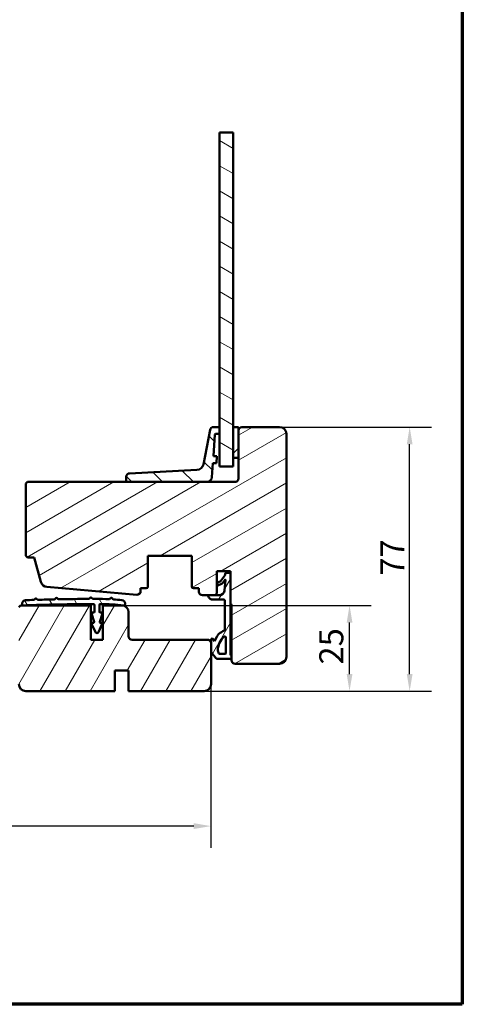
# Model space of a CAD drawing. Units: millimetres. Extents: x 13 to 821, y 10 to 287.
# Drawn here: x 136 to 200, y 10 to 154 of the extents above; entities that cross this region are included whole.
import ezdxf

# ---------------------------------------------------------------- set-up
doc = ezdxf.new("R2010")
doc.units = ezdxf.units.MM
for name, color, linetype, lineweight in [('Border (ISO)', 8, 'Continuous', 70), ('Break Line (ISO)', 7, 'Continuous', 50), ('Dimension (ISO)', 3, 'Continuous', 25), ('Hatch (ISO)', 8, 'Continuous', 18), ('Visible (ISO)', 7, 'Continuous', 50)]:
    doc.layers.add(name, color=color, linetype=linetype, lineweight=lineweight)
doc.styles.add('Note Text (ISO)', font='tahoma.ttf')
doc.dimstyles.new('Default (ISO)', dxfattribs={"dimtxt": 3.5, "dimasz": 2.5, "dimexe": 3.175, "dimexo": 0, "dimgap": 0.762, "dimtad": 1, "dimrnd": 1e-08, "dimtxsty": 'Note Text (ISO)', "dimcen": 0.09, "dimdle": 10, "dimclrd": 256, "dimclre": 256, "dimclrt": 256, "dimazin": 2, "dimtfac": 1.001486, "dimtmove": 0, "dimatfit": 3, "dimfxl": 1, "dimtolj": 1, "dimtzin": 0, "dimlwd": -1, "dimlwe": -1, "dimarcsym": 0})
pattern_1 = [(60, (0, 0), (-2.74963, 1.5875), [])]

# ---------------------------------------------------------------- blocks, each defined once
blk = doc.blocks.new('Borders LEIAB A4 Border')
at = {"layer": 'Border (ISO)'}
for p, q in [((200, 287), (200, 10)), ((200, 10), (15, 10))]:
    blk.add_line(p, q, dxfattribs=at)
blk = doc.blocks.new('*D18')
at = {"layer": 'Defpoints', "color": 0, "transparency": 16777216}
for p in [(150.38, 68.15), (183.57, 68.15), (162.38, 55.65)]:
    blk.add_point(p, dxfattribs=at)
at = {"layer": 'Dimension (ISO)', "transparency": 16777216}
for p, q in [((150.38, 68.15), (186.74, 68.15)), ((183.57, 58.15), (183.57, 65.65)), ((162.38, 55.65), (186.74, 55.65))]:
    blk.add_line(p, q, dxfattribs=at)
for points in [[(183.15, 65.65), (183.99, 65.65), (183.57, 68.15)], [(183.15, 58.15), (183.99, 58.15), (183.57, 55.65)]]:
    blk.add_solid(points, dxfattribs=at)
at = {"layer": 'Dimension (ISO)', "transparency": 16777216, "insert": (179.16, 59.53), "char_height": 3.5, "attachment_point": 1, "rotation": 90, "style": 'Note Text (ISO)'}
blk.add_mtext('\\A1;25', dxfattribs=at)
blk = doc.blocks.new('*D19')
at = {"layer": 'Defpoints', "color": 0, "transparency": 16777216}
for p in [(173.38, 94.15), (192.33, 94.15), (162.38, 55.65)]:
    blk.add_point(p, dxfattribs=at)
at = {"layer": 'Dimension (ISO)', "transparency": 16777216}
for p, q in [((173.38, 94.15), (195.5, 94.15)), ((192.33, 58.15), (192.33, 91.65)), ((162.38, 55.65), (195.5, 55.65))]:
    blk.add_line(p, q, dxfattribs=at)
for points in [[(191.91, 91.65), (192.75, 91.65), (192.33, 94.15)], [(191.91, 58.15), (192.75, 58.15), (192.33, 55.65)]]:
    blk.add_solid(points, dxfattribs=at)
at = {"layer": 'Dimension (ISO)', "transparency": 16777216, "insert": (188.07, 72.48), "char_height": 3.5, "attachment_point": 1, "rotation": 90, "style": 'Note Text (ISO)'}
blk.add_mtext('\\A1;77', dxfattribs=at)
blk = doc.blocks.new('*D20')
at = {"layer": 'Defpoints', "color": 0, "transparency": 16777216}
for p in [(41.03, 61.65), (163.38, 56.65), (41.03, 35.98)]:
    blk.add_point(p, dxfattribs=at)
at = {"layer": 'Dimension (ISO)', "transparency": 16777216}
for p, q in [((41.03, 61.65), (41.03, 32.8)), ((163.38, 56.65), (163.38, 32.8)), ((160.88, 35.98), (43.53, 35.98))]:
    blk.add_line(p, q, dxfattribs=at)
for points in [[(43.53, 36.4), (43.53, 35.56), (41.03, 35.98)], [(160.88, 36.4), (160.88, 35.56), (163.38, 35.98)]]:
    blk.add_solid(points, dxfattribs=at)
at = {"layer": 'Dimension (ISO)', "transparency": 16777216, "insert": (98.52, 40.39), "char_height": 3.5, "attachment_point": 1, "style": 'Note Text (ISO)'}
blk.add_mtext('\\A1;245', dxfattribs=at)

msp = doc.modelspace()

# ---------------------------------------------------------------- hatches: boundary and pattern name
at = {"layer": 'Hatch (ISO)'}
h = msp.add_hatch(dxfattribs=at)
h.set_pattern_fill('ANSI31', color=256, scale=25.4, angle=105.000246, style=0)
h.set_pattern_definition([(150.0002, (0, 0), (-1.58749, -2.749637), [])])
h.paths.add_polyline_path([(164.6333, 137.0866), (166.6333, 137.0866), (166.6333, 94.1503), (166.6333, 89.6503), (166.6333, 88.4003), (164.6333, 88.4003), (164.6333, 93.1503), (164.6333, 94.1503)])
h = msp.add_hatch(dxfattribs=at)
h.set_pattern_fill('ANSI31', color=256, scale=25.4, angle=-14.999978, style=0)
h.set_pattern_definition([(30, (0, 0), (-1.5875, 2.74963), [])])
edge = h.paths.add_edge_path()
edge.add_line((139.4682, 70.8449), (152.5898, 69.6978))
edge.add_ellipse((152.6333, 70.1959), major_axis=(0.4981, -0.0435), ratio=1, start_angle=270, end_angle=364.996181)
edge.add_line((153.1333, 70.1959), (153.1333, 70.6503))
edge.add_line((153.1333, 70.6503), (153.9333, 70.6503))
edge.add_ellipse((153.9333, 70.9003), major_axis=(0.25, 0), ratio=1, start_angle=270, end_angle=360)
edge.add_line((154.1833, 70.9003), (154.1833, 75.4003))
edge.add_line((154.1833, 75.4003), (160.5833, 75.4003))
edge.add_line((160.5833, 75.4003), (160.5833, 70.9003))
edge.add_ellipse((160.8333, 70.9003), major_axis=(0, -0.25), ratio=1, start_angle=270, end_angle=360)
edge.add_line((160.8333, 70.6503), (161.6333, 70.6503))
edge.add_line((161.6333, 70.6503), (161.6333, 70.1503))
edge.add_ellipse((162.1333, 70.1503), major_axis=(0, -0.5), ratio=1, start_angle=270, end_angle=360)
edge.add_line((162.1333, 69.6503), (163.0091, 69.6503))
edge.add_line((163.0091, 69.6503), (163.9833, 69.6503))
edge.add_line((163.9833, 69.6503), (164.2333, 69.9003))
edge.add_line((164.2333, 69.9003), (164.2333, 73.1503))
edge.add_line((164.2333, 73.1503), (166.2333, 73.1503))
edge.add_line((166.2333, 73.1503), (166.2333, 72.6627))
edge.add_line((166.2333, 72.6627), (166.2333, 68.4003))
edge.add_ellipse((166.2333, 68.2503), major_axis=(0.15, 0), ratio=1, start_angle=0, end_angle=90, ccw=False)
edge.add_line((166.3833, 68.2503), (166.3833, 60.8272))
edge.add_line((166.3833, 60.8272), (166.3833, 60.4272))
edge.add_line((166.3833, 60.4272), (166.3833, 60.1503))
edge.add_ellipse((166.8833, 60.1503), major_axis=(0, -0.5), ratio=1, start_angle=270, end_angle=360)
edge.add_line((166.8833, 59.6503), (173.3833, 59.6503))
edge.add_ellipse((173.3833, 60.6503), major_axis=(1, 0), ratio=1, start_angle=270, end_angle=360)
edge.add_line((174.3833, 60.6503), (174.3833, 93.1503))
edge.add_ellipse((173.3833, 93.1503), major_axis=(0, 1), ratio=1, start_angle=270, end_angle=360)
edge.add_line((173.3833, 94.1503), (167.8833, 94.1503))
edge.add_ellipse((167.8833, 93.6503), major_axis=(-0.5, 0), ratio=1, start_angle=270, end_angle=360)
edge.add_line((167.3833, 93.6503), (167.3833, 86.6503))
edge.add_ellipse((166.8833, 86.6503), major_axis=(0, -0.5), ratio=1, start_angle=0, end_angle=90, ccw=False)
edge.add_line((166.8833, 86.1503), (136.6333, 86.1503))
edge.add_line((136.6333, 86.1503), (136.3833, 85.9003))
edge.add_line((136.3833, 85.9003), (136.3833, 75.4003))
edge.add_line((136.3833, 75.4003), (136.6333, 75.1503))
edge.add_line((136.6333, 75.1503), (137.6333, 75.1503))
edge.add_line((137.6333, 75.1503), (138.5894, 71.5823))
edge.add_ellipse((139.5553, 71.8411), major_axis=(0.2588, -0.9659), ratio=1, start_angle=270, end_angle=340.003819)
h = msp.add_hatch(dxfattribs=at)
h.set_pattern_fill('ANSI31', color=256, scale=25.4, angle=90.00021, style=0)
h.set_pattern_definition([(135.0002, (0, 0), (-2.245056, -2.24507), [])])
edge = h.paths.add_edge_path()
edge.add_ellipse((164.0507, 93.0503), major_axis=(0.007, 0.0998), ratio=1, start_angle=4, end_angle=90)
edge.add_line((163.951, 93.0573), (163.7302, 89.9003))
edge.add_line((163.7302, 89.9003), (164.2314, 89.9003))
edge.add_line((164.2314, 89.9003), (164.1615, 88.9003))
edge.add_line((164.1615, 88.9003), (163.6603, 88.9003))
edge.add_line((163.6603, 88.9003), (163.5168, 86.848))
edge.add_ellipse((162.7686, 86.9003), major_axis=(0.75, 0), ratio=1, start_angle=270, end_angle=356, ccw=False)
edge.add_line((162.7686, 86.1503), (151.1774, 86.1503))
edge.add_ellipse((151.1774, 86.3003), major_axis=(0, -0.15), ratio=1, start_angle=270, end_angle=360, ccw=False)
edge.add_line((151.0274, 86.3003), (151.0274, 86.9056))
edge.add_ellipse((151.5274, 86.9056), major_axis=(-0.4994, -0.0247), ratio=1, start_angle=270, end_angle=357.164481, ccw=False)
edge.add_line((151.5027, 87.405), (161.3406, 87.8923))
edge.add_ellipse((161.2911, 88.8911), major_axis=(-0.19, -0.9818), ratio=1, start_angle=13.79054, end_angle=90)
edge.add_line((162.2729, 88.701), (163.2493, 93.7453))
edge.add_ellipse((163.7402, 93.6503), major_axis=(-0.5, 0), ratio=1, start_angle=270, end_angle=349.044979, ccw=False)
edge.add_line((163.7402, 94.1503), (164.6333, 94.1503))
edge.add_line((164.6333, 94.1503), (164.6333, 93.1503))
edge.add_line((164.6333, 93.1503), (164.0507, 93.1503))
h = msp.add_hatch(dxfattribs=at)
h.set_pattern_fill('ANSI31', color=256, scale=25.4, style=0)
h.set_pattern_definition([(45, (0, 0), (-2.245064, 2.245064), [])])
h.paths.add_polyline_path([(166.6333, 89.6503), (167.3833, 89.6503), (167.3833, 93.6503), (167.3833, 94.1503), (166.6333, 94.1503)])
h = msp.add_hatch(dxfattribs=at)
h.set_pattern_fill('ANSI31', color=256, scale=25.4, angle=14.999978, style=0)
h.set_pattern_definition(pattern_1)
edge = h.paths.add_edge_path()
edge.add_ellipse((166.2333, 60.6272), major_axis=(-0.2, 0.15), ratio=1, start_angle=270, end_angle=290.625671)
edge.add_line((166.3033, 60.8673), (166.2333, 60.8879))
edge.add_line((166.2333, 60.8879), (166.2333, 68.4003))
edge.add_line((166.2333, 68.4003), (166.2333, 72.6627))
edge.add_ellipse((165.9832, 72.6627), major_axis=(0, 0.2501), ratio=1, start_angle=270, end_angle=360)
edge.add_line((165.9832, 72.9128), (165.6122, 72.9128))
edge.add_ellipse((165.6122, 72.7628), major_axis=(-0.15, 0), ratio=1, start_angle=270, end_angle=316.995312)
edge.add_line((165.5025, 72.8651), (165.3932, 72.5315))
edge.add_line((165.3932, 72.5315), (164.8217, 71.7272))
edge.add_ellipse((164.5663, 71.9086), major_axis=(-0.1815, -0.2554), ratio=1, start_angle=59.792144, end_angle=90, ccw=False)
edge.add_line((164.6957, 71.6233), (164.3524, 71.4676))
edge.add_ellipse((164.3937, 71.3766), major_axis=(-0.0911, -0.0413), ratio=1, start_angle=270, end_angle=320.120253)
edge.add_line((164.2973, 71.4033), (164.2369, 71.1854))
edge.add_ellipse((164.3333, 71.1587), major_axis=(-0.0267, -0.0964), ratio=1, start_angle=270, end_angle=398.165599)
edge.add_line((164.3719, 71.0665), (164.8986, 71.2866))
edge.add_ellipse((164.7058, 71.7479), major_axis=(0.4613, 0.1928), ratio=1, start_angle=270, end_angle=302.279492)
edge.add_line((165.1151, 71.4608), (165.4325, 71.9098))
edge.add_ellipse((165.4471, 71.8895), major_axis=(0.0203, 0.0146), ratio=1, start_angle=320.020318, end_angle=450, ccw=False)
edge.add_line((165.472, 71.8876), (165.3552, 70.3453))
edge.add_ellipse((164.6056, 70.4021), major_axis=(-0.0567, -0.7496), ratio=1, start_angle=4.328924, end_angle=90, ccw=False)
edge.add_line((164.6056, 69.6503), (163.9833, 69.6503))
edge.add_line((163.9833, 69.6503), (163.0091, 69.6503))
edge.add_ellipse((163.0091, 69.6253), major_axis=(-0.025, 0), ratio=1, start_angle=270, end_angle=358.455504)
edge.add_ellipse((163.5842, 69.6098), major_axis=(-0.0162, -0.6), ratio=1, start_angle=270, end_angle=361.340252)
edge.add_line((163.582, 69.0096), (165.2275, 69.0037))
edge.add_ellipse((165.227, 68.8537), major_axis=(0.15, -0.0005), ratio=1, start_angle=0.204245, end_angle=90, ccw=False)
edge.add_line((165.377, 68.8537), (165.377, 64.6434))
edge.add_ellipse((165.2154, 64.6434), major_axis=(0, -0.1615), ratio=1, start_angle=26.309401, end_angle=90, ccw=False)
edge.add_ellipse((166.7251, 61.5901), major_axis=(-2.9085, -1.438), ratio=1, start_angle=270, end_angle=286.04454)
edge.add_ellipse((165.5527, 62.8762), major_axis=(-1.1117, -1.0135), ratio=1, start_angle=270, end_angle=290.053022)
edge.add_line((164.2195, 63.573), (163.8882, 62.9391))
edge.add_line((163.8882, 62.9391), (163.7492, 63.1859))
edge.add_ellipse((163.5313, 63.0632), major_axis=(-0.1227, 0.2179), ratio=1, start_angle=270, end_angle=329.447888)
edge.add_ellipse((163.5333, 63.1633), major_axis=(-0.15, 0.0031), ratio=1, start_angle=270, end_angle=361.165219)
edge.add_line((163.3833, 63.1633), (163.3833, 62.6503))
edge.add_line((163.3833, 62.6503), (163.3833, 61.5286))
edge.add_ellipse((163.7791, 61.5286), major_axis=(0, -0.3957), ratio=1, start_angle=270, end_angle=308.730731)
edge.add_line((163.4703, 61.281), (164.1502, 60.4334))
edge.add_ellipse((164.2672, 60.5272), major_axis=(0.0938, -0.117), ratio=1, start_angle=270, end_angle=321.269269)
edge.add_line((164.2672, 60.3772), (166.2333, 60.3772))
edge.add_ellipse((166.2333, 60.6272), major_axis=(0.25, 0), ratio=1, start_angle=270, end_angle=306.869898)
edge.add_line((166.3833, 60.4272), (166.3833, 60.8272))
edge = h.paths.add_edge_path(flags=0)
edge.add_ellipse((163.5764, 61.1861), major_axis=(-0.0467, 0.9002), ratio=1, start_angle=270, end_angle=293.961117)
edge.add_ellipse((164.4692, 61.6396), major_axis=(-0.0453, 0.0892), ratio=1, start_angle=59.93266, end_angle=90, ccw=False)
edge.add_ellipse((167.2678, 61.4862), major_axis=(0.159, 2.8985), ratio=1, start_angle=46.278348, end_angle=90, ccw=False)
edge.add_ellipse((165.3855, 63.4949), major_axis=(0.1095, 0.1026), ratio=1, start_angle=317.689712, end_angle=450, ccw=False)
edge.add_line((165.5355, 63.4971), (165.5682, 61.2343))
edge.add_ellipse((165.4182, 61.2321), major_axis=(0.0022, -0.15), ratio=1, start_angle=359.170895, end_angle=450, ccw=False)
edge.add_line((165.4182, 61.0821), (164.6352, 61.0821))
edge.add_ellipse((164.6352, 61.241), major_axis=(-0.1589, 0), ratio=1, start_angle=2.967267, end_angle=90, ccw=False)
h = msp.add_hatch(dxfattribs=at)
h.set_pattern_fill('ANSI31', color=256, scale=25.4, angle=75.000175, style=0)
h.set_pattern_definition([(120.0002, (0, 0), (-2.749626, -1.58751), [])])
edge = h.paths.add_edge_path()
edge.add_line((148.7582, 69.2113), (148.6234, 69.0905))
edge.add_ellipse((148.5567, 69.1649), major_axis=(-0.0745, -0.0667), ratio=1, start_angle=45.450611, end_angle=90, ccw=False)
edge.add_ellipse((146.7436, 30.4574), major_axis=(-38.6077, 1.8084), ratio=1, start_angle=270, end_angle=272.834483)
edge.add_ellipse((147.4857, -248.0854), major_axis=(-317.1927, -0.8451), ratio=1, start_angle=270, end_angle=270.085665)
edge.add_ellipse((146.166, 69.2056), major_axis=(-0.1, -0.0004), ratio=1, start_angle=45.055595, end_angle=90, ccw=False)
edge.add_line((146.0956, 69.1346), (145.9638, 69.265))
edge.add_ellipse((145.8583, 69.1584), major_axis=(-0.1066, 0.1055), ratio=1, start_angle=270, end_angle=360)
edge.add_line((145.7517, 69.2639), (145.6213, 69.1321))
edge.add_ellipse((145.5502, 69.2025), major_axis=(-0.0703, -0.0711), ratio=1, start_angle=45.055595, end_angle=90, ccw=False)
edge.add_ellipse((147.4857, -248.0855), major_axis=(-317.1879, -1.9349), ratio=1, start_angle=270, end_angle=270.789681)
edge.add_ellipse((141.1775, 69.1456), major_axis=(-0.0999, -0.002), ratio=1, start_angle=45.054832, end_angle=90, ccw=False)
edge.add_line((141.1083, 69.0735), (140.9788, 69.1977))
edge.add_ellipse((140.875, 69.0895), major_axis=(-0.1083, 0.1038), ratio=1, start_angle=270, end_angle=360)
edge.add_line((140.7667, 69.1933), (140.6425, 69.0638))
edge.add_ellipse((140.5703, 69.133), major_axis=(-0.0692, -0.0722), ratio=1, start_angle=45.054842, end_angle=90, ccw=False)
edge.add_ellipse((147.4857, -248.0855), major_axis=(-317.1185, -6.9132), ratio=1, start_angle=270, end_angle=270.435338)
edge.add_ellipse((138.1603, 69.0711), major_axis=(-0.0998, -0.0029), ratio=1, start_angle=45.054819, end_angle=90, ccw=False)
edge.add_line((138.0918, 68.9984), (137.9611, 69.1214))
edge.add_ellipse((137.8583, 69.0122), major_axis=(-0.1092, 0.1028), ratio=1, start_angle=270, end_angle=360)
edge.add_line((137.7491, 69.115), (137.6261, 68.9843))
edge.add_ellipse((137.5533, 69.0528), major_axis=(-0.0685, -0.0728), ratio=1, start_angle=45.054841, end_angle=90, ccw=False)
edge.add_ellipse((147.4857, -248.0855), major_axis=(-317.0384, -9.9293), ratio=1, start_angle=270, end_angle=270.219704)
edge.add_ellipse((136.3583, 68.4128), major_axis=(-0.4997, -0.0176), ratio=1, start_angle=270, end_angle=357.986439)
edge.add_line((135.8583, 68.4128), (135.8583, 68.3002))
edge.add_ellipse((136.0082, 68.3002), major_axis=(0, -0.1499), ratio=1, start_angle=270, end_angle=362.077597)
edge.add_ellipse((147.4857, -248.0854), major_axis=(316.2358, 11.472), ratio=1, start_angle=88.140174, end_angle=90, ccw=False)
edge.add_ellipse((146.2833, 68.2561), major_axis=(0.1, 0.0004), ratio=1, start_angle=359.782229, end_angle=450, ccw=False)
edge.add_line((146.3833, 68.2561), (146.3833, 67.2084))
edge.add_ellipse((146.2833, 67.2084), major_axis=(0, -0.1), ratio=1, start_angle=0, end_angle=90, ccw=False)
edge.add_line((146.2833, 67.1084), (146.0583, 67.1084))
edge.add_ellipse((146.0583, 67.0084), major_axis=(-0.1, 0), ratio=1, start_angle=270, end_angle=376.9)
edge.add_line((145.9626, 66.9793), (146.3399, 65.7375))
edge.add_ellipse((146.2443, 65.7084), major_axis=(0.0291, -0.0957), ratio=1, start_angle=343.1, end_angle=450, ccw=False)
edge.add_line((146.2443, 65.6084), (146.0833, 65.6084))
edge.add_ellipse((146.0833, 65.5084), major_axis=(-0.1, 0), ratio=1, start_angle=270, end_angle=383.952261)
edge.add_line((145.9919, 65.4678), (146.5298, 64.2569))
edge.add_ellipse((146.7583, 64.3584), major_axis=(0.1015, -0.2285), ratio=1, start_angle=270, end_angle=402.094275)
edge.add_line((146.9868, 64.2569), (147.5247, 65.4677))
edge.add_ellipse((147.4333, 65.5083), major_axis=(0.0406, 0.0914), ratio=1, start_angle=270, end_angle=383.953464)
edge.add_line((147.4333, 65.6083), (147.2724, 65.6083))
edge.add_ellipse((147.2724, 65.7083), major_axis=(-0.1, 0), ratio=1, start_angle=343.1, end_angle=450, ccw=False)
edge.add_line((147.1767, 65.7374), (147.554, 66.9793))
edge.add_ellipse((147.4583, 67.0084), major_axis=(0.0291, 0.0957), ratio=1, start_angle=270, end_angle=376.9)
edge.add_line((147.4583, 67.1084), (147.2333, 67.1084))
edge.add_ellipse((147.2333, 67.2084), major_axis=(-0.1, 0), ratio=1, start_angle=0, end_angle=90, ccw=False)
edge.add_line((147.1333, 67.2084), (147.1333, 68.2543))
edge.add_ellipse((147.2333, 68.2543), major_axis=(0, 0.1), ratio=1, start_angle=359.257674, end_angle=450, ccw=False)
edge.add_ellipse((146.7436, 30.4575), major_axis=(37.8968, -0.491), ratio=1, start_angle=84.761366, end_angle=90, ccw=False)
edge.add_ellipse((150.7083, 68.3004), major_axis=(0.1492, -0.0156), ratio=1, start_angle=270, end_angle=365.980961)
edge.add_line((150.8583, 68.3004), (150.8583, 68.4358))
edge.add_ellipse((150.3583, 68.4358), major_axis=(0, 0.5), ratio=1, start_angle=270, end_angle=354.563039)
edge.add_ellipse((146.7436, 30.4574), major_axis=(-38.4761, 3.6621), ratio=1, start_angle=270, end_angle=271.853905)
edge.add_ellipse((149.1653, 69.1316), major_axis=(-0.0998, 0.0062), ratio=1, start_angle=45.450611, end_angle=90, ccw=False)
edge.add_line((149.0908, 69.0649), (148.97, 69.1997))
edge.add_ellipse((148.8583, 69.0996), major_axis=(-0.1001, 0.1117), ratio=1, start_angle=270, end_angle=360)
h = msp.add_hatch(dxfattribs=at)
h.set_pattern_fill('ANSI31', color=256, scale=25.4, angle=14.999978, style=0)
h.set_pattern_definition(pattern_1)
edge = h.paths.add_edge_path()
edge.add_line((163.3833, 56.6503), (163.3833, 61.5286))
edge.add_line((163.3833, 61.5286), (163.3833, 62.6503))
edge.add_ellipse((162.8833, 62.6503), major_axis=(0, 0.5), ratio=1, start_angle=270, end_angle=360)
edge.add_line((162.8833, 63.1503), (151.8833, 63.1503))
edge.add_ellipse((151.8833, 63.6503), major_axis=(-0.5, 0), ratio=1, start_angle=0, end_angle=90, ccw=False)
edge.add_line((151.3833, 63.6503), (151.3833, 67.1503))
edge.add_ellipse((150.3833, 67.1503), major_axis=(0, 1), ratio=1, start_angle=270, end_angle=360)
edge.add_line((150.3833, 68.1503), (147.6333, 68.1503))
edge.add_line((147.6333, 68.1503), (147.6333, 63.1503))
edge.add_line((147.6333, 63.1503), (145.8833, 63.1503))
edge.add_line((145.8833, 63.1503), (145.8833, 68.1503))
edge.add_line((145.8833, 68.1503), (135.6333, 68.1503))
edge.add_line((135.6333, 68.1503), (135.3833, 67.9003))
edge.add_line((135.3833, 67.9003), (135.3833, 65.1503))
edge.add_line((135.3833, 65.1503), (135.3833, 56.6503))
edge.add_ellipse((136.3833, 56.6503), major_axis=(0, -1), ratio=1, start_angle=270, end_angle=360)
edge.add_line((136.3833, 55.6503), (149.3833, 55.6503))
edge.add_line((149.3833, 55.6503), (149.3833, 58.6503))
edge.add_line((149.3833, 58.6503), (151.3833, 58.6503))
edge.add_line((151.3833, 58.6503), (151.3833, 55.6503))
edge.add_line((151.3833, 55.6503), (162.3833, 55.6503))
edge.add_ellipse((162.3833, 56.6503), major_axis=(1, 0), ratio=1, start_angle=270, end_angle=360)

# ---------------------------------------------------------------- linework, layer by layer
at = {"layer": 'Break Line (ISO)'}
msp.add_line((164.6333, 137.0866), (166.6333, 137.0866), dxfattribs=at)
at = {"layer": 'Visible (ISO)'}
for p, q in [((164.6333, 137.0866), (164.6333, 88.4003)), ((166.6333, 88.4003), (166.6333, 137.0866)), ((163.2493, 93.7453), (162.2729, 88.701)), ((164.6333, 94.1503), (163.7402, 94.1503)), ((164.6333, 93.1503), (164.6333, 94.1503)), ((167.3833, 94.1503), (166.6333, 94.1503)), ((166.6333, 94.1503), (166.6333, 89.6503)), ((167.3833, 89.6503), (167.3833, 94.1503)), ((167.3833, 93.6503), (167.3833, 86.6503)), ((173.3833, 94.1503), (167.8833, 94.1503)), ((163.7302, 89.9003), (163.951, 93.0573)), ((164.0507, 93.1503), (164.6333, 93.1503)), ((174.3833, 60.6503), (174.3833, 93.1503)), ((164.2314, 89.9003), (163.7302, 89.9003)), ((164.1615, 88.9003), (164.2314, 89.9003)), ((166.6333, 89.6503), (167.3833, 89.6503)), ((161.3406, 87.8923), (151.5027, 87.405)), ((163.5168, 86.848), (163.6603, 88.9003)), ((163.6603, 88.9003), (164.1615, 88.9003)), ((164.6333, 88.4003), (166.6333, 88.4003)), ((136.6333, 86.1503), (136.3833, 85.9003)), ((166.8833, 86.1503), (136.6333, 86.1503)), ((151.0274, 86.9056), (151.0274, 86.3003)), ((151.1774, 86.1503), (162.7686, 86.1503)), ((136.3833, 85.9003), (136.3833, 75.4003)), ((136.3833, 75.4003), (136.6333, 75.1503)), ((136.6333, 75.1503), (137.6333, 75.1503)), ((137.6333, 75.1503), (138.5894, 71.5823)), ((154.1833, 70.9003), (154.1833, 75.4003)), ((154.1833, 75.4003), (160.5833, 75.4003)), ((160.5833, 75.4003), (160.5833, 70.9003)), ((164.2333, 69.9003), (164.2333, 73.1503)), ((164.2333, 73.1503), (166.2333, 73.1503)), ((165.3932, 72.5315), (164.8217, 71.7272)), ((165.1151, 71.4608), (165.4325, 71.9098)), ((165.472, 71.8876), (165.3552, 70.3453)), ((165.5025, 72.8651), (165.3932, 72.5315)), ((165.9832, 72.9128), (165.6122, 72.9128)), ((166.2333, 73.1503), (166.2333, 68.4003)), ((166.2333, 60.8879), (166.2333, 72.6627)), ((139.4682, 70.8449), (152.5898, 69.6978)), ((153.1333, 70.1959), (153.1333, 70.6503)), ((153.1333, 70.6503), (153.9333, 70.6503)), ((160.8333, 70.6503), (161.6333, 70.6503)), ((161.6333, 70.6503), (161.6333, 70.1503)), ((164.2973, 71.4033), (164.2369, 71.1854)), ((164.6957, 71.6233), (164.3524, 71.4676)), ((164.3719, 71.0665), (164.8986, 71.2866)), ((137.7491, 69.115), (137.6261, 68.9843)), ((138.0918, 68.9984), (137.9611, 69.1214)), ((140.7667, 69.1933), (140.6425, 69.0638)), ((141.1083, 69.0735), (140.9788, 69.1977)), ((145.7517, 69.2639), (145.6213, 69.1321)), ((146.0956, 69.1346), (145.9638, 69.265)), ((148.7582, 69.2113), (148.6234, 69.0905)), ((149.0908, 69.0649), (148.97, 69.1997)), ((162.1333, 69.6503), (163.9833, 69.6503)), ((164.6056, 69.6503), (163.0091, 69.6503)), ((163.582, 69.0096), (165.2275, 69.0037)), ((163.9833, 69.6503), (164.2333, 69.9003)), ((135.6333, 68.1503), (135.3833, 67.9003)), ((145.8833, 68.1503), (135.6333, 68.1503)), ((135.8583, 68.4128), (135.8583, 68.3002)), ((145.8833, 63.1503), (145.8833, 68.1503)), ((146.3833, 68.2561), (146.3833, 67.2084)), ((147.1333, 67.2084), (147.1333, 68.2543)), ((150.3833, 68.1503), (147.6333, 68.1503)), ((147.6333, 68.1503), (147.6333, 63.1503)), ((150.8583, 68.3004), (150.8583, 68.4358)), ((165.377, 68.8537), (165.377, 64.6434)), ((166.3833, 68.2503), (166.3833, 60.1503)), ((145.9626, 66.9793), (146.3399, 65.7375)), ((146.2833, 67.1084), (146.0583, 67.1084)), ((147.1767, 65.7374), (147.554, 66.9793)), ((147.4583, 67.1084), (147.2333, 67.1084)), ((151.3833, 63.6503), (151.3833, 67.1503)), ((145.9919, 65.4678), (146.5298, 64.2569)), ((146.2443, 65.6084), (146.0833, 65.6084)), ((146.9868, 64.2569), (147.5247, 65.4677)), ((147.4333, 65.6083), (147.2724, 65.6083)), ((163.3833, 63.1633), (163.3833, 61.5286)), ((163.8882, 62.9391), (163.7492, 63.1859)), ((164.2195, 63.573), (163.8882, 62.9391)), ((165.5355, 63.4971), (165.5682, 61.2343)), ((147.6333, 63.1503), (145.8833, 63.1503)), ((162.8833, 63.1503), (151.8833, 63.1503)), ((163.3833, 56.6503), (163.3833, 62.6503)), ((163.4703, 61.281), (164.1502, 60.4334)), ((164.2672, 60.3772), (166.2333, 60.3772)), ((165.4182, 61.0821), (164.6352, 61.0821)), ((166.3033, 60.8673), (166.2333, 60.8879)), ((166.3833, 60.4272), (166.3833, 60.8272)), ((166.8833, 59.6503), (173.3833, 59.6503)), ((149.3833, 55.6503), (149.3833, 58.6503)), ((149.3833, 58.6503), (151.3833, 58.6503)), ((151.3833, 58.6503), (151.3833, 55.6503)), ((136.3833, 55.6503), (149.3833, 55.6503)), ((151.3833, 55.6503), (162.3833, 55.6503))]:
    msp.add_line(p, q, dxfattribs=at)
for centre, radius, start, end in [((163.7402, 93.6503), 0.5, 90, 169.044979), ((167.8833, 93.6503), 0.5, 90, 180), ((173.3833, 93.1503), 1, 0, 90), ((164.0507, 93.0503), 0.1, 90, 176), ((161.2911, 88.8911), 1, 272.835519, 349.044979), ((151.5274, 86.9056), 0.5, 92.835519, 180), ((151.1774, 86.3003), 0.15, 180, 270), ((162.7686, 86.9003), 0.75, 270, 356), ((166.8833, 86.6503), 0.5, 270, 0), ((165.4471, 71.8895), 0.025, 355.671076, 125.650758), ((165.6122, 72.7628), 0.15, 90, 136.995312), ((165.9832, 72.6627), 0.2501, 0, 90), ((139.5553, 71.8411), 1, 195, 265.003819), ((153.9333, 70.9003), 0.25, 270, 0), ((160.8333, 70.9003), 0.25, 180, 270), ((164.3333, 71.1587), 0.1, 164.514949, 292.680548), ((164.3937, 71.3766), 0.1, 114.394696, 164.514949), ((164.6056, 70.4021), 0.7518, 270, 355.671076), ((164.5663, 71.9086), 0.3133, 294.394696, 324.602552), ((164.7058, 71.7479), 0.5, 292.680548, 324.96004), ((136.3583, 68.4128), 0.5, 92.013561, 180), ((147.4857, -248.0855), 317.1938, 91.793857, 92.013561), ((137.5533, 69.0528), 0.1, 271.793857, 316.739016), ((137.8583, 69.0122), 0.15, 46.739016, 136.739016), ((138.1603, 69.0711), 0.0998, 226.739016, 271.684197), ((147.4857, -248.0855), 317.1938, 91.248858, 91.684197), ((140.5703, 69.133), 0.1, 271.248858, 316.194016), ((140.875, 69.0895), 0.15, 46.194016, 136.194016), ((141.1775, 69.1456), 0.0999, 226.194016, 271.139184), ((147.4857, -248.0855), 317.1938, 90.349503, 91.139184), ((145.5502, 69.2025), 0.1, 270.349503, 315.293908), ((145.8583, 69.1584), 0.15, 45.293908, 135.293908), ((146.166, 69.2056), 0.1, 225.293908, 270.238313), ((147.4857, -248.0854), 317.1938, 90.152648, 90.238313), ((146.7436, 30.4574), 38.65, 87.318165, 90.152648), ((148.5567, 69.1649), 0.1, 267.318165, 311.867554), ((148.8583, 69.0996), 0.15, 41.867554, 131.867554), ((149.1653, 69.1316), 0.1, 221.867554, 266.416943), ((146.7436, 30.4574), 38.65, 84.563039, 86.416943), ((150.3583, 68.4358), 0.5, 0, 84.563039), ((152.6333, 70.1959), 0.5, 265.003819, 0), ((162.1333, 70.1503), 0.5, 180, 270), ((163.5842, 69.6098), 0.6002, 178.455504, 269.795755), ((163.0091, 69.6253), 0.025, 90, 178.455504), ((165.227, 68.8537), 0.15, 0, 89.795755), ((136.0082, 68.3002), 0.1499, 180, 272.077597), ((147.4857, -248.0854), 316.4438, 90.217771, 92.077597), ((146.2833, 68.2561), 0.1, 0, 90.217771), ((147.2333, 68.2543), 0.1, 89.257674, 180), ((146.7436, 30.4575), 37.9, 84.019039, 89.257674), ((150.3833, 67.1503), 1, 0, 90), ((150.7083, 68.3004), 0.15, 264.019039, 0), ((166.2333, 68.2503), 0.15, 0, 90), ((146.0583, 67.0084), 0.1, 90, 196.9), ((146.2833, 67.2084), 0.1, 270, 0), ((147.2333, 67.2084), 0.1, 180, 270), ((147.4583, 67.0084), 0.1, 343.1, 90), ((146.0833, 65.5084), 0.1, 90, 203.952261), ((146.2443, 65.7084), 0.1, 270, 16.9), ((147.2724, 65.7083), 0.1, 163.1, 270), ((147.4333, 65.5083), 0.1, 336.046536, 90), ((165.2154, 64.6434), 0.1615, 296.309401, 0), ((146.7583, 64.3584), 0.25, 203.952261, 336.046536), ((151.8833, 63.6503), 0.5, 180, 270), ((163.5333, 63.1633), 0.15, 88.834781, 180), ((163.5313, 63.0632), 0.2501, 29.386892, 88.834781), ((165.5527, 62.8762), 1.5043, 132.353941, 152.406963), ((167.2678, 61.4862), 2.9029, 133.139393, 176.861045), ((166.7251, 61.5901), 3.2445, 116.309401, 132.353941), ((165.3855, 63.4949), 0.15, 0.829105, 133.139393), ((162.8833, 62.6503), 0.5, 0, 90), ((163.7791, 61.5286), 0.3957, 180, 218.730731), ((164.2672, 60.5272), 0.15, 218.730731, 270), ((164.4692, 61.6396), 0.1, 176.861045, 206.928385), ((163.5764, 61.1861), 0.9014, 2.967267, 26.928385), ((164.6352, 61.241), 0.1589, 182.967267, 270), ((165.4182, 61.2321), 0.15, 270, 0.829105), ((166.2333, 60.6272), 0.25, 270, 306.869898), ((166.2333, 60.6272), 0.25, 53.130102, 73.755773), ((173.3833, 60.6503), 1, 270, 0), ((166.8833, 60.1503), 0.5, 180, 270), ((136.3833, 56.6503), 1, 180, 270), ((162.3833, 56.6503), 1, 270, 0)]:
    msp.add_arc(centre, radius, start, end, dxfattribs=at)

# ---------------------------------------------------------------- block references
msp.add_blockref('Borders LEIAB A4 Border', (0, 0))

# ---------------------------------------------------------------- dimensions: what is measured, and where the dimension line sits
at = {"layer": 'Dimension (ISO)'}
for base, p2, picture, middle in [((192.33, 94.1503), (173.3833, 94.1503), '*D19', (192.33, 74.9003)), ((183.5689, 68.1503), (150.3833, 68.1503), '*D18', (183.5689, 61.9003))]:
    dim = msp.add_linear_dim(base=base, p1=(162.3833, 55.6503), p2=p2, angle=270, dimstyle='Default (ISO)', override={"dimgap": 0.762, "dimdec": 2, "dimlfac": 2, "dimtol": 0, "dimlim": 0, "dimtp": 0, "dimtm": 0, "dimtdec": 2, "dimtofl": 0, "dimatfit": 1}, dxfattribs=at)
    dim.commit()
    dim.dimension.update_dxf_attribs({"geometry": picture, "text_midpoint": middle, "dimtype": 160})
dim = msp.add_linear_dim(base=(41.0333, 35.9787), p1=(163.3833, 56.6503), p2=(41.0333, 61.6503), dimstyle='Default (ISO)', override={"dimgap": 0.762, "dimdec": 0, "dimlfac": 2, "dimtol": 0, "dimlim": 0, "dimtp": 0, "dimtm": 0, "dimtdec": 2, "dimtofl": 0, "dimatfit": 1}, dxfattribs=at)
dim.commit()
dim.dimension.update_dxf_attribs({"geometry": '*D20', "text_midpoint": (102.2083, 35.9787), "dimtype": 160})

doc.saveas('drawing.dxf')
